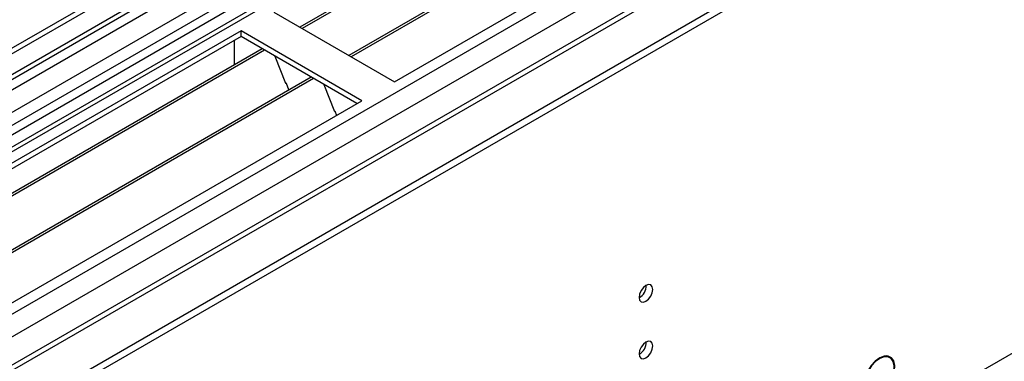
# Model space of a CAD drawing. Units: millimetres. Extents: x 3 to 9033, y 9 to 12780.
# Drawn here: x 4422 to 4635, y 2763 to 2837 of the extents above; entities that cross this region are included whole.
import ezdxf

# ---------------------------------------------------------------- set-up
doc = ezdxf.new("R2010")
doc.units = ezdxf.units.MM
doc.header["$LTSCALE"] = 43

msp = doc.modelspace()

# ---------------------------------------------------------------- linework, layer by layer
at = {"color": 7, "linetype": 'Continuous', "lineweight": 25}
for p, q in [((4738.774, 3015.213), (3593.969, 2354.33)), ((4739.835, 3014.601), (3595.029, 2353.718)), ((3591.494, 2273.709), (4866.407, 3009.701)), ((3594.806, 2348.083), (4739.214, 3008.736)), ((3591.494, 2272.076), (4866.407, 3008.068)), ((4722.865, 2989.291), (4183.651, 2678.009)), ((4724.632, 2988.27), (4183.696, 2675.994)), ((4502.954, 2823.968), (4787.211, 2988.066)), ((4722.87, 2984.593), (3633.743, 2355.854)), ((4730.748, 2978.555), (4482.96, 2835.51)), ((4729.401, 2978.375), (4482.443, 2835.809)), ((4740.015, 2972.248), (4493.056, 2829.682)), ((4741.362, 2972.428), (4493.574, 2829.383)), ((4746.217, 2950.889), (3692.646, 2342.675)), ((4476.791, 2839.072), (4502.954, 2823.968)), ((4469.72, 2834.99), (4185.463, 2670.892)), ((4469.72, 2833.765), (4186.524, 2670.279)), ((4495.883, 2819.886), (4469.72, 2834.99)), ((4469.72, 2833.765), (4469.72, 2834.99)), ((4494.822, 2819.274), (4469.72, 2833.765)), ((4468.306, 2828.865), (4468.306, 2832.948)), ((4474.311, 2831.115), (4191.115, 2667.629)), ((4474.828, 2830.816), (4191.632, 2667.33)), ((4477.062, 2829.527), (4479.338, 2823.66)), ((4468.306, 2829.028), (4468.235, 2828.988)), ((4468.235, 2828.988), (4468.235, 2827.607)), ((4468.306, 2828.865), (4468.235, 2828.906)), ((4484.925, 2824.988), (4201.728, 2661.502)), ((4485.442, 2824.689), (4202.246, 2661.203)), ((4479.267, 2823.843), (4479.389, 2823.854)), ((4479.338, 2823.66), (4479.441, 2823.719)), ((4479.389, 2823.854), (4480.042, 2822.169)), ((4487.675, 2823.4), (4489.952, 2817.533)), ((4211.626, 2655.788), (4495.883, 2819.886)), ((4489.881, 2817.715), (4490.003, 2817.726)), ((4489.952, 2817.533), (4490.055, 2817.593)), ((4490.003, 2817.726), (4490.395, 2816.717)), ((4610.235, 2764.252), (4609.553, 2764.645))]:
    msp.add_line(p, q, dxfattribs=at)
at = {"color": 8, "linetype": 'Continuous', "lineweight": 25}
for p, q in [((3591.67, 2295.446), (4828.754, 3009.599)), ((3591.847, 2344.126), (4744.431, 3009.499)), ((4767.412, 3009.293), (3592.201, 2330.858)), ((4739.835, 3010.11), (3595.029, 2349.227)), ((3592.943, 2291.282), (4831.724, 3006.415)), ((4723.344, 2992.427), (4181.448, 2679.597)), ((3635.511, 2308.508), (4806.126, 2984.29)), ((3637.632, 2188.477), (4801.884, 2860.584))]:
    msp.add_line(p, q, dxfattribs=at)
at = {"color": 7, "linetype": 'Continuous', "lineweight": 25, "flags": 128}
for points in [[(4555.917, 2777.308), (4556.03, 2776.717), (4556.352, 2776.347), (4556.833, 2776.253), (4557.402, 2776.451), (4557.97, 2776.909), (4558.452, 2777.559), (4558.773, 2778.301), (4558.886, 2779.023), (4558.773, 2779.614), (4558.452, 2779.984), (4557.97, 2780.078), (4557.402, 2779.88), (4556.833, 2779.422), (4556.352, 2778.772), (4556.03, 2778.03), (4555.917, 2777.308)], [(4555.917, 2765.06), (4556.03, 2764.469), (4556.352, 2764.099), (4556.833, 2764.005), (4557.402, 2764.203), (4557.97, 2764.661), (4558.452, 2765.311), (4558.773, 2766.053), (4558.886, 2766.775), (4558.773, 2767.365), (4558.452, 2767.736), (4557.97, 2767.83), (4557.402, 2767.632), (4556.833, 2767.173), (4556.352, 2766.524), (4556.03, 2765.781), (4555.917, 2765.06)], [(4610.296, 2758.874), (4610.895, 2760.121), (4611.242, 2761.384), (4611.308, 2762.555), (4611.086, 2763.534), (4610.596, 2764.236), (4609.88, 2764.602), (4608.999, 2764.599), (4608.029, 2764.229), (4607.053, 2763.522), (4606.155, 2762.54), (4605.412, 2761.367)], [(4610.193, 2758.927), (4610.769, 2760.122), (4611.103, 2761.334), (4611.167, 2762.458), (4610.955, 2763.397), (4610.485, 2764.071), (4609.798, 2764.421), (4608.953, 2764.418), (4608.023, 2764.062), (4607.087, 2763.384), (4606.227, 2762.441), (4605.515, 2761.314)]]:
    msp.add_lwpolyline(points, dxfattribs=at)
at = {"color": 7, "linetype": 'Continuous', "lineweight": 25}
for centre, radius, start, end in [((4554.435, 2779.878), 3.036, 299.24738, 0.75711), ((4554.436, 2767.629), 3.035, 299.2376, 0.76689)]:
    msp.add_arc(centre, radius, start, end, dxfattribs=at)

doc.saveas('drawing.dxf')
